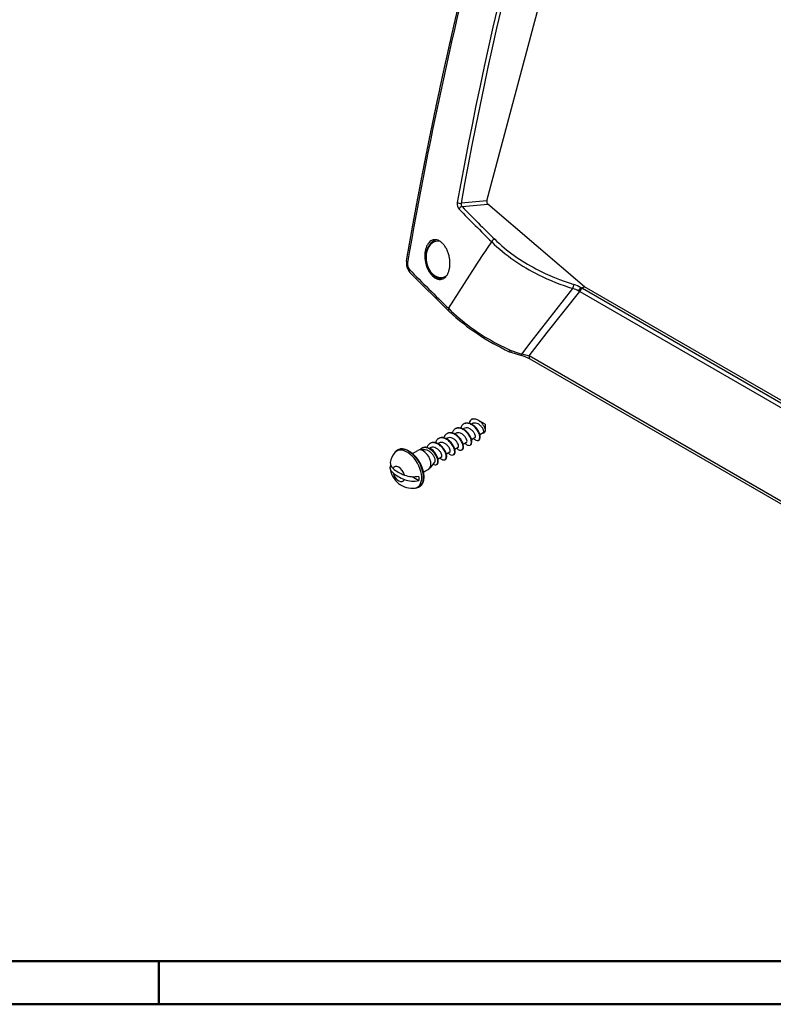
# Model space of a CAD drawing. Units: millimetres. Extents: x 1 to 840, y 1 to 593.
# Drawn here: x 448 to 518, y 1 to 92 of the extents above; entities that cross this region are included whole.
import ezdxf

# ---------------------------------------------------------------- set-up
doc = ezdxf.new("R2010")
doc.units = ezdxf.units.MM

msp = doc.modelspace()

# ---------------------------------------------------------------- linework, layer by layer
for p, q in [((491.4099342, 75.4145355), (506.638213, 132.5185088)), ((491.4099342, 75.4145355), (489.0116058, 75.1880532)), ((489.10991, 74.8820705), (491.4971813, 75.1075087)), ((500.466852, 67.4378909), (491.4971813, 75.1075087)), ((491.464755, 71.0333009), (491.8542211, 71.615497)), ((490.5483774, 69.646645), (491.1376591, 70.5410877)), ((491.1378695, 70.5409491), (491.2341812, 70.6862382)), ((491.2341335, 70.6862699), (491.4648486, 71.0332381)), ((490.3221799, 69.2996754), (490.5487146, 69.6464225)), ((484.2599197, 68.7783794), (487.904616, 65.1573235)), ((487.8591636, 65.4361031), (490.315964, 69.3036229)), ((495.520081, 62.364474), (499.3699117, 67.2971997)), ((497.0077277, 63.2200101), (500.0347223, 67.0204112)), ((499.9144877, 67.0677318), (500.0367843, 67.0193736)), ((500.0366024, 67.0189137), (541.1938677, 43.2567555)), ((500.128766, 67.363342), (500.1291366, 67.3630883)), ((500.1331839, 67.3643161), (500.466852, 67.4378909)), ((500.1334824, 67.3648752), (500.2605809, 67.2967893)), ((541.4175825, 43.5341391), (500.2603173, 67.2962973)), ((541.8617781, 43.5385192), (500.466852, 67.4378909)), ((495.3232245, 61.0672412), (497.0091551, 63.2188621)), ((492.1162787, 62.3028027), (493.5527418, 61.5779904)), ((494.660019, 61.2303123), (495.525307, 62.3603922)), ((493.4795561, 61.4481781), (493.6327341, 61.388217)), ((493.555968, 61.5842634), (493.6595548, 61.5427363)), ((493.6327341, 61.388217), (494.6032939, 61.0912755)), ((493.6596132, 61.5427007), (494.2760864, 61.3447273)), ((494.2763018, 61.3453774), (494.6601818, 61.2298048)), ((494.6610903, 61.2334707), (495.3251651, 61.0721667)), ((543.1895016, 33.4315043), (495.3238497, 61.0667513)), ((543.285838, 33.1163828), (495.4201861, 60.7516299))]:
    msp.add_line(p, q)
at = {"color": 1, "linetype": 'Continuous'}
for p, q in [((489.2486564, 54.7455153), (489.2840117, 54.7659277)), ((490.0608808, 54.7814405), (489.9727016, 54.7305302)), ((490.0264739, 55.1945884), (490.0353127, 55.1996915)), ((491.2424195, 54.7419144), (490.5913487, 55.1178103)), ((491.2424195, 54.7419144), (491.2424195, 54.132473)), ((487.6930215, 53.847369), (487.7283768, 53.8677815)), ((488.5052458, 53.8832943), (488.4170666, 53.832384)), ((488.4708389, 54.2964421), (488.5061943, 54.3168546)), ((489.2830633, 54.3323674), (489.1948841, 54.2814571)), ((491.0747895, 53.9234453), (490.7648554, 53.7445047)), ((486.1373865, 52.9492228), (486.1727419, 52.9696352)), ((486.9496109, 52.985148), (486.8614317, 52.9342378)), ((486.915204, 53.3982959), (486.9505593, 53.4187083)), ((487.7274283, 53.4342212), (487.6392492, 53.3833109)), ((489.5191545, 53.0252991), (489.2092204, 52.8463585)), ((490.296972, 53.4743722), (489.9870379, 53.2954316)), ((490.6375651, 53.238001), (490.6729205, 53.2584134)), ((482.8677362, 52.1013276), (482.9653676, 52.2116054)), ((484.5099891, 52.0096445), (485.0148545, 52.3011287)), ((485.5082188, 52.3969189), (485.140168, 52.3438736)), ((485.359569, 52.5001497), (485.3949244, 52.5205621)), ((486.1717934, 52.5360749), (486.0836142, 52.4851647)), ((487.9635196, 52.1271528), (487.6535855, 51.9482123)), ((488.7413371, 52.576226), (488.4314029, 52.3972854)), ((489.0819302, 52.3398548), (489.1172855, 52.3602672)), ((489.8597476, 52.7889279), (489.895103, 52.8093403)), ((486.549732, 51.2092485), (486.1145294, 50.6562301)), ((487.1857021, 51.6780797), (486.875768, 51.4991392)), ((487.5262952, 51.4417085), (487.5616506, 51.462121)), ((488.3041127, 51.8907817), (488.339468, 51.9111941)), ((485.5099891, 50.2775937), (486.0148545, 50.5690778)), ((486.7484778, 50.9926354), (486.7838331, 51.0130478)), ((484.4758805, 49.8712392), (485.1065153, 49.507142)), ((484.7682625, 48.8095194), (484.9125816, 48.8389318))]:
    msp.add_line(p, q, dxfattribs=at)
at = {"color": 3, "linetype": 'Continuous', "lineweight": 50}
msp.add_line((836, 5), (20, 5), dxfattribs=at)
at = {"color": 1, "linetype": 'Continuous', "lineweight": 50}
for p, q in [((461, 5), (461, 1)), ((840, 1), (1, 1))]:
    msp.add_line(p, q, dxfattribs=at)
for centre, radius, start, end in [((489.4021357, 75.1297665), 0.7490701, 170.159202737, 220.559928504), ((489.4126153, 75.1481045), 0.4029945, 174.31094399, 221.310769208), ((503.6302941, 83.7899571), 16.9379092, 225.953291198, 243.975696299), ((503.4172303, 83.6206136), 16.3035741, 226.179678007, 242.774386702), ((485.263863, 69.6494187), 1.3237948, 171.983495089, 220.928345251), ((484.7887696, 69.5462637), 0.7521167, 170.564508553, 220.866545238), ((505.3799046, 87.00062), 20.2080097, 242.210448194, 253.021139948), ((505.4040419, 86.9039577), 20.515674, 243.339965643, 252.904060397), ((498.7753033, 65.3625621), 2.4155696, 55.922938444, 73.068507687), ((498.8250055, 65.2336715), 2.1327243, 59.286234599, 75.111195115), ((500.373182, 66.959932), 0.4712676, 121.188068923, 166.838529405), ((501.151456, 79.0852608), 19.0505459, 225.782094262, 241.702537082), ((503.0327972, 81.8191392), 22.4997883, 227.762564996, 244.875127921), ((493.4567002, 57.1813791), 4.0745512, 61.191079612, 73.656001325)]:
    msp.add_arc(centre, radius, start, end)
at = {"color": 1, "linetype": 'Continuous'}
for centre, radius, start, end in [((490.3391096, 54.6749862), 0.6051118, 116.167603504, 166.593272427), ((484.1866694, 50.9472641), 1.7525545, 138.814148503, 171.972544797), ((483.078954, 51.1378756), 0.6299959, 175.07113322, 234.602423792), ((484.5216495, 50.8791258), 2.0842477, 186.498900465, 276.795288316), ((484.6191103, 52.3365301), 2.4697129, 249.569507463, 281.382206432), ((484.6191103, 51.9282818), 2.4697129, 249.569507463, 281.382206432)]:
    msp.add_arc(centre, radius, start, end, dxfattribs=at)
for centre, major_axis, ratio, start_param, end_param in [((675.7139333, 143.0796833), (-139.8048239, -257.5245805), 0.5378305691, 4.994523987, 5.2736398805), ((722.0204004, 118.1369646), (-170.222397, -247.021184), 0.6747192424, 5.0920843103, 5.3056655249), ((722.1734555, 118.0314942), (-170.080545, -246.815333), 0.6747192424, 5.0920843103, 5.3056655249), ((488.8596683, 75.2927533), (-0.2461208, 0.04387), 0.4126431591, 0.729294096, 2.3074466985), ((489.0284879, 74.6781639), (-0.1780938, -0.1754497), 0.5933110267, 3.7776935152, 5.4285492668), ((715.6355802, 97.8642824), (-277.4853569, 110.802859), 0.4782052018, 0.8290697138, 0.8467450448), ((491.5886874, 75.3123676), (-0.0414889, 0.2468279), 0.7458310865, 1.0228503703, 2.4136703119), ((715.5476464, 97.6440685), (-277.7167875, 110.8952717), 0.4782052018, 0.8290697138, 0.8467450448), ((487.0328387, 70.0083775), (0.2632438, -1.6759262), 0.7399972094, 2.9330206403, 6.592878022), ((492.0472277, 71.6534387), (-0.175814, -0.1777342), 0.581773546, 3.7701081399, 5.4209638915), ((484.4456865, 69.7488021), (-0.4926822, 0.0852308), 0.4487112354, 0, 0.7089796782), ((484.6185616, 69.1344185), (-0.3548646, -0.3522373), 0.6096161036, 5.4585720482, 6.2831853072), ((697.9299273, 64.02821), (-264.3502862, 126.4066243), 0.4007482787, 0.8427894923, 0.8647568135), ((499.3973629, 67.4695189), (-0.0727351, -0.2391853), 0.1535323409, 0.7995501474, 2.6364377382), ((500.2086328, 67.0712523), (-0.125, -0.2165064), 0.5773502692, 3.6302848441, 5.2655355609), ((488.2583057, 65.5181751), (-0.3499666, -0.3571042), 0.5944459778, 5.4502572109, 6.2831853072), ((493.6884019, 61.9024725), (-0.2088458, -0.4542944), 0.0345800564, 0, 0.812602567), ((493.7872077, 61.8637566), (0.1544736, 0.4755396), 0.0610591293, 2.3290124002, 3.1415926536), ((494.7412678, 61.5718618), (0.137974, 0.4805863), 0.0461922618, 3.1415926536, 3.9346739258), ((495.6701861, 61.1846426), (-0.25, -0.4330127), 0.5773502692, 5.2953879427, 6.2831853072)]:
    msp.add_ellipse(centre, major_axis=major_axis, ratio=ratio, start_param=start_param, end_param=end_param)
for centre, major_axis, ratio, start_param, end_param in [((490.5353127, 54.3336661), (-0.5, 0.8660254), 0.5773502606, 6.2117854816, 6.2831853072), ((484.0013658, 50.5612902), (-0.967793, 1.6762667), 0.5773502606, 2.9509716499, 6.4738063108), ((484.1268456, 50.633736), (-0.9915675, 1.7174453), 0.5773502606, 2.9509716499, 6.4738063108), ((485.5148545, 51.4351032), (-0.5, 0.8660254), 0.5773502606, 3.1415926536, 6.2831853072), ((486.2926719, 51.8841764), (-0.325, 0.5629165), 0.5773502606, 4.4198034133, 5.9335699801), ((483.2355183, 50.1191279), (-0.3893578, 0.6743876), 0.5773502606, 4.2538197432, 6.7417545592), ((486.0098292, 51.9250012), (-3.9921799, 0), 0.5773502692, 0.5995961485, 0.9712001485), ((483.2355183, 50.1191279), (-0.3893578, 0.6743876), 0.5773502606, 1.1122270897, 3.6001619056), ((486.0098292, 51.5167529), (-3.9921799, 0), 0.5773502692, 0.5995961485, 0.9712001485), ((483.8177982, 50.4553074), (-0.919794, 1.5931299), 0.5773502606, 3.7906689933, 4.0633126556)]:
    msp.add_ellipse(centre, major_axis=major_axis, ratio=ratio, start_param=start_param, end_param=end_param, dxfattribs=at)
for points, degree in [([(483.9530043, 69.8340329), (484.0849327, 70.5921897), (484.2185132, 71.3509699), (484.3537447, 72.1103671), (484.4906259, 72.8703747), (484.6291558, 73.6309862), (484.7693331, 74.392195), (484.9111565, 75.1539947), (485.0546249, 75.9163785), (485.199737, 76.6793401), (485.3464915, 77.4428728), (485.4948872, 78.2069701), (485.6449228, 78.9716254), (485.7965969, 79.7368321), (485.9499083, 80.5025836), (486.1048557, 81.2688733), (486.2614376, 82.0356947), (486.4196527, 82.8030412), (486.5794997, 83.5709061), (486.7409771, 84.3392828), (486.9040836, 85.1081648), (487.0688177, 85.8775455), (487.235178, 86.6474181), (487.4031631, 87.4177761), (487.5727716, 88.1886128), (487.7440018, 88.9599217), (487.9168525, 89.7316961), (488.091322, 90.5039293), (488.2674088, 91.2766147), (488.4451115, 92.0497457), (488.6244285, 92.8233155), (488.8053582, 93.5973177), (488.987899, 94.3717454), (489.1720495, 95.146592), (489.3578079, 95.9218509), (489.5451727, 96.6975153), (489.7341423, 97.4735787), (489.924715, 98.2500343), (490.1168891, 99.0268755), (490.3106631, 99.8040955), (490.5060352, 100.5816877), (490.7030038, 101.3596454), (490.901567, 102.1379619), (491.1017233, 102.9166305), (491.3034709, 103.6956444), (491.5068081, 104.4749971), (491.711733, 105.2546818), (491.9182439, 106.0346917), (492.126339, 106.8150202), (492.3360166, 107.5956605), (492.5472748, 108.376606), (492.7601118, 109.1578498), (492.9745257, 109.9393854), (493.1905147, 110.7212059), (493.4080769, 111.5033046), (493.6272105, 112.2856748), (493.8479135, 113.0683098), (494.070184, 113.8512028), (494.2940202, 114.6343471), (494.51942, 115.417736), (494.7463816, 116.2013626), (494.974903, 116.9852203), (495.2049821, 117.7693023), (495.4366171, 118.5536019), (495.6698059, 119.3381123), (495.9045465, 120.1228268), (496.1408368, 120.9077385), (496.3786749, 121.6928408), (496.6180586, 122.4781269), (496.858986, 123.26359), (497.1014549, 124.0492234), (497.3454632, 124.8350203), (497.5910088, 125.620974), (497.8380896, 126.4070776), (498.0867035, 127.1933244), (498.3368483, 127.9797077), (498.5885218, 128.7662206), (498.841722, 129.5528564), (499.0964465, 130.3396084), (499.3526933, 131.1264697), (499.61046, 131.9134335), (499.8697445, 132.7004932), (500.1305446, 133.4876419), (500.3928578, 134.2748729), (500.6566822, 135.0621793), (500.9220152, 135.8495545), (501.1888547, 136.6369915), (501.4571983, 137.4244837), (501.7270437, 138.2120242), (501.9983886, 138.9996064), (502.2712307, 139.7872233), (502.5455676, 140.5748682), (502.8213968, 141.3625343), (503.0987162, 142.1502149), (503.3775232, 142.9379032), (503.6578154, 143.7255923)], 1), ([(500.1291366, 67.3630883), (500.1303646, 67.363582), (500.1317131, 67.3639918), (500.1331839, 67.3643161)], 3)]:
    msp.add_open_spline(points, degree=degree)
for points, degree, knots in [([(487.9474716, 69.1837129), (487.9291607, 69.078681), (487.9034097, 68.9751142), (487.8371712, 68.7800697), (487.7966904, 68.6885848), (487.7033755, 68.524438), (487.6504702, 68.4516492), (487.5362944, 68.3287174), (487.4750197, 68.2785827), (487.349721, 68.201594), (487.2813036, 68.1720898), (487.1372219, 68.1364599), (487.0615597, 68.1303242), (486.9079884, 68.1428825), (486.8299626, 68.1615868), (486.6767688, 68.2217972), (486.6016011, 68.2633146), (486.4602401, 68.3626921), (486.3891589, 68.4237157), (486.2513541, 68.5674183), (486.1846284, 68.6500905), (486.0605297, 68.8321913), (486.003055, 68.9317706), (485.9009166, 69.1406231), (485.8562581, 69.249902), (485.7816722, 69.468323), (485.7492143, 69.5847268), (485.6980486, 69.8243518), (485.6793348, 69.9475716), (485.6574503, 70.1922965), (485.6542608, 70.3140051), (485.662917, 70.5478225), (485.674768, 70.659929), (485.7107441, 70.8685872), (485.7362584, 70.9721361), (485.8019948, 71.1672466), (485.8422104, 71.2588152), (485.9349902, 71.423234), (485.987625, 71.496211), (486.1012769, 71.6196132), (486.1622981, 71.6700303), (486.2872983, 71.7477595), (486.3556807, 71.7776914), (486.499756, 71.8141506), (486.5754467, 71.8206879), (486.7291344, 71.8088786), (486.8072484, 71.7905222), (486.9606651, 71.7309323), (487.0359674, 71.6896873), (487.1777675, 71.5906616), (487.2491519, 71.5296953), (487.3875521, 71.3859663), (487.4545703, 71.3032105), (487.579211, 71.1208156), (487.6369363, 71.0210247), (487.7395077, 70.8116494), (487.7843486, 70.7020593), (487.8592221, 70.4829371), (487.8917842, 70.3661429), (487.9430526, 70.1257248), (487.9617651, 70.0021023), (487.983539, 69.7566066), (487.9866193, 69.6345281), (487.9776477, 69.4000451), (487.9655905, 69.2876428), (487.9474716, 69.1837129)], 3, [0, 0, 0, 0, 0.7119250456, 0.7119250456, 1.4238500911, 1.4238500911, 2.1357751367, 2.1357751367, 2.8477001823, 2.8477001823, 3.5610515352, 3.5610515352, 4.2744028882, 4.2744028882, 4.9877542411, 4.9877542411, 5.701105594, 5.701105594, 6.4056378338, 6.4056378338, 7.1101700735, 7.1101700735, 7.8147023132, 7.8147023132, 8.519234553, 8.519234553, 9.2212899919, 9.2212899919, 9.9233454309, 9.9233454309, 10.6254008699, 10.6254008699, 11.3274563088, 11.3274563088, 12.0382154099, 12.0382154099, 12.7489745111, 12.7489745111, 13.4597336122, 13.4597336122, 14.1704927133, 14.1704927133, 14.8846445687, 14.8846445687, 15.598796424, 15.598796424, 16.3129482794, 16.3129482794, 17.0271001348, 17.0271001348, 17.733889605, 17.733889605, 18.4406790752, 18.4406790752, 19.1474685454, 19.1474685454, 19.8542580156, 19.8542580156, 20.5587144824, 20.5587144824, 21.2631709492, 21.2631709492, 21.967627416, 21.967627416, 22.6720838828, 22.6720838828, 22.6720838828, 22.6720838828]), ([(486.6947788, 71.8102817), (486.6810706, 71.8053018), (486.6352274, 71.7871962), (486.5901201, 71.7671298), (486.5458103, 71.7451446), (486.5023555, 71.7212854), (486.4598091, 71.6955998), (486.4166315, 71.6670404), (486.3745372, 71.6366216), (486.3335717, 71.604402), (486.2937763, 71.5704412), (486.2551881, 71.534799), (486.2178404, 71.4975353), (486.181763, 71.4587099), (486.1469828, 71.4183823), (486.1135236, 71.3766113), (486.0794018, 71.3306534), (486.0468227, 71.2831976), (486.0158071, 71.2343129), (485.9863738, 71.1840674), (485.9585395, 71.132529), (485.9323194, 71.0797648), (485.9077274, 71.0258417), (485.8847758, 70.9708264), (485.8634759, 70.9147852), (485.8431692, 70.8557381), (485.8246547, 70.7957358), (485.8079413, 70.7348521), (485.7930364, 70.6731611), (485.7799465, 70.6107371), (485.7686768, 70.5476546), (485.7592313, 70.4839884), (485.7516129, 70.4198137), (485.745823, 70.3552059), (485.7418347, 70.2896584), (485.7397069, 70.2238251), (485.739437, 70.1577843), (485.7410212, 70.0916144), (485.7444541, 70.0253938), (485.749729, 69.9592013), (485.7568374, 69.8931154), (485.7657698, 69.8272146), (485.776515, 69.7615773), (485.7890714, 69.6962275), (485.8034169, 69.631298), (485.8195358, 69.5668665), (485.8374114, 69.5030104), (485.8570251, 69.4398065), (485.8783575, 69.3773311), (485.9013874, 69.31566), (485.9260927, 69.2548682), (485.9524499, 69.1950304), (485.9803948, 69.1363001), (486.0099366, 69.0786676), (486.0410484, 69.0222048), (486.0737023, 68.9669833), (486.1078692, 68.9130738), (486.1435188, 68.8605464), (486.1806198, 68.8094709), (486.21914, 68.7599161), (486.2590456, 68.7119508), (486.2997986, 68.666189), (486.3418351, 68.6221109), (486.3851186, 68.5797817), (486.4296111, 68.5392666), (486.4752727, 68.5006308), (486.5220615, 68.4639393), (486.5699331, 68.4292573), (486.6188401, 68.3966496), (486.6687322, 68.3661812), (486.7173694, 68.3390761), (486.7668091, 68.3140469), (486.8169967, 68.2911487), (486.8678735, 68.2704358), (486.9193762, 68.2519607), (486.971437, 68.2357739), (487.0239831, 68.221923), (487.0769369, 68.2104523), (487.1302158, 68.2014018), (487.1826539, 68.1949148), (487.2352343, 68.190813), (487.2878675, 68.1891179), (487.3138185, 68.189173)], 1, [5.3896897703, 5.3896897703, 5.3992358254, 5.4314696971, 5.4637035688, 5.4959374406, 5.5281713123, 5.560405184, 5.5938856781, 5.6273661721, 5.6608466662, 5.6943271602, 5.7278076543, 5.7612881484, 5.7947686424, 5.8282491365, 5.8617296305, 5.897348496, 5.9329673615, 5.9685862269, 6.0042050924, 6.0398239578, 6.0754428233, 6.1110616888, 6.1466805542, 6.1822994197, 6.2191865297, 6.2560736398, 6.2929607498, 6.3298478599, 6.36673497, 6.40362208, 6.4405091901, 6.4773963001, 6.5142834102, 6.5515003938, 6.5887173774, 6.6259343609, 6.6631513445, 6.7003683281, 6.7375853117, 6.7748022953, 6.8120192788, 6.8492362624, 6.8864841566, 6.9237320507, 6.9609799448, 6.998227839, 7.0354757331, 7.0727236273, 7.1099715214, 7.1472194156, 7.1844673097, 7.2216641179, 7.2588609261, 7.2960577344, 7.3332545426, 7.3704513508, 7.407648159, 7.4448449672, 7.4820417755, 7.5192385837, 7.5559887888, 7.5927389939, 7.6294891989, 7.666239404, 7.7029896091, 7.7397398142, 7.7764900193, 7.8132402244, 7.8499904295, 7.885173147, 7.9203558646, 7.9555385822, 7.9907212997, 8.0259040173, 8.0610867349, 8.0962694524, 8.13145217, 8.1666348875, 8.201109562, 8.2355842364, 8.2700589108, 8.2870625754, 8.2870625754])]:
    msp.add_open_spline(points, degree=degree, knots=knots)
at = {"color": 1, "linetype": 'Continuous', "extrusion": (2e-16, 3e-16, -1)}
msp.add_open_spline([(490.1706302, 53.4014287), (490.2458207, 53.3278416), (490.4070044, 53.2149712), (490.6189758, 53.1961549), (490.753378, 53.3386478), (490.7712154, 53.6123689), (490.6600324, 53.9634717), (490.430224, 54.3244048), (490.1131951, 54.6258756), (489.7557986, 54.809123), (489.4120364, 54.8363244), (489.1334962, 54.6972949), (489.0132076, 54.4987575), (488.9754163, 54.375694), (488.9726704, 54.3662156)], degree=3, knots=[14.0269003032, 14.0269003032, 14.0269003032, 14.0269003032, 14.4164975442, 14.8405121778, 15.2645268115, 15.6885414451, 16.1125560788, 16.5365707124, 16.9605853461, 17.3845999797, 17.8086146134, 18.232629247, 18.6566438807, 18.6916373635, 18.6916373635, 18.6916373635, 18.6916373635], dxfattribs=at)
at = {"color": 1, "linetype": 'Continuous'}
for points, knots in [([(490.6729205, 53.2584134), (490.7060888, 53.2776992), (490.7773382, 53.3538474), (490.8128585, 53.5754764), (490.725011, 53.9172915), (490.5149806, 54.2817062), (490.2106692, 54.5988114), (489.8566771, 54.807077), (489.5315821, 54.8601397), (489.3532051, 54.8057454), (489.2840117, 54.7659277)], [8.6393797899, 8.6393797899, 8.6393797899, 8.6393797899, 8.9043073067, 9.3283219403, 9.752336574, 10.1763512076, 10.6003658413, 11.024380475, 11.4483951086, 11.7809724435, 11.7809724435, 11.7809724435, 11.7809724435]), ([(491.0747895, 53.9234453), (491.1004392, 53.9382945), (491.1351506, 54.0000442), (491.1135855, 54.1701788), (491.0084467, 54.3862147), (490.8295863, 54.6000087), (490.5999464, 54.7668584), (490.3517498, 54.850641), (490.1711285, 54.8348362), (490.0824794, 54.7938642), (490.0608808, 54.7814405)], [8.6393797899, 8.6393797899, 8.6393797899, 8.6393797899, 9.0475974476, 9.4784354213, 9.909273395, 10.3401113687, 10.7709493424, 11.2017873161, 11.6326252898, 11.7809724435, 11.7809724435, 11.7809724435, 11.7809724435]), ([(490.0722562, 55.2180788), (490.1564721, 55.2400507), (490.2499175, 55.2397278), (490.4426096, 55.1946677), (490.5396386, 55.1522124), (490.7256037, 55.0333364), (490.8129618, 54.9595966), (490.9681072, 54.7929351), (491.035151, 54.7026069), (491.142207, 54.5192346), (491.1823566, 54.4282453), (491.2330209, 54.2589758), (491.2444495, 54.1818703), (491.2399238, 54.0524055), (491.2254274, 54.0001625), (491.1782855, 53.9316892), (491.1494633, 53.9113612), (491.0924239, 53.8985479), (491.0679061, 53.8987535), (491.0418087, 53.9044038)], [0, 0, 0, 0, 0.7699885936, 0.7699885936, 1.5073503547, 1.5073503547, 2.2120960954, 2.2120960954, 2.8842414233, 2.8842414233, 3.5238078746, 3.5238078746, 4.1308243606, 4.1308243606, 4.7053290304, 4.7053290304, 5.1823758691, 5.1823758691, 5.4885475684, 5.4885475684, 5.4885475684, 5.4885475684]), ([(489.1172855, 52.3602672), (489.169813, 52.3906146), (489.2456461, 52.5033547), (489.2403273, 52.7945314), (489.1061568, 53.1526598), (488.8576222, 53.5077907), (488.529445, 53.7916592), (488.1704524, 53.9486217), (487.8996855, 53.9461114), (487.7655282, 53.8891463), (487.7283768, 53.8677815)], [21.2057504043, 21.2057504043, 21.2057504043, 21.2057504043, 21.6247463163, 22.0487609499, 22.4727755836, 22.8967902172, 23.3208048509, 23.7448194845, 24.1688341182, 24.3473430579, 24.3473430579, 24.3473430579, 24.3473430579]), ([(489.5191545, 53.0252991), (489.5402512, 53.0375722), (489.5750335, 53.0887706), (489.567451, 53.2389308), (489.4759737, 53.4508233), (489.3081722, 53.6682227), (489.0849674, 53.8457674), (488.8374058, 53.9453801), (488.6394752, 53.9435772), (488.5373373, 53.9017441), (488.5052458, 53.8832943)], [21.2057504043, 21.2057504043, 21.2057504043, 21.2057504043, 21.5418986847, 21.9727366584, 22.4035746321, 22.8344126058, 23.2652505795, 23.6960885532, 24.1269265269, 24.3473430579, 24.3473430579, 24.3473430579, 24.3473430579]), ([(490.296972, 53.4743722), (490.3068136, 53.480104), (490.3390313, 53.5096547), (490.3586645, 53.612172), (490.3018961, 53.8083428), (490.1640702, 54.0290968), (489.9606289, 54.2284593), (489.7190069, 54.3643653), (489.4795095, 54.4053396), (489.3412201, 54.3658934), (489.2830633, 54.3323674)], [14.9225650971, 14.9225650971, 14.9225650971, 14.9225650971, 15.0793290793, 15.510167053, 15.9410050267, 16.3718430004, 16.8026809741, 17.2335189478, 17.6643569215, 18.0641577507, 18.0641577507, 18.0641577507, 18.0641577507]), ([(487.5616506, 51.462121), (487.5803252, 51.4729688), (487.6451479, 51.526645), (487.7029582, 51.6986796), (487.6505638, 52.0223875), (487.4720053, 52.3876271), (487.1896109, 52.7243431), (486.8440989, 52.9675321), (486.4873669, 53.0687552), (486.271954, 53.0248329), (486.1778217, 52.9725602), (486.1727419, 52.9696352)], [33.7721210186, 33.7721210186, 33.7721210186, 33.7721210186, 33.9211706922, 34.3451853258, 34.7691999595, 35.1932145931, 35.6172292268, 36.0412438604, 36.4652584941, 36.8892731277, 36.9137136722, 36.9137136722, 36.9137136722, 36.9137136722]), ([(487.8371778, 52.0542094), (487.8751605, 52.0170853), (487.9965351, 51.9152143), (488.194127, 51.8368573), (488.3716677, 51.9078636), (488.4454203, 52.1273403), (488.3930259, 52.4510482), (488.2144675, 52.8162878), (487.932073, 53.1530038), (487.5865611, 53.3961928), (487.229829, 53.4974159), (486.9157613, 53.4333781), (486.7253857, 53.2444833), (486.6571392, 53.0807426), (486.639218, 53.0189962)], [32.8764562248, 32.8764562248, 32.8764562248, 32.8764562248, 33.0731414249, 33.4971560585, 33.9211706922, 34.3451853258, 34.7691999595, 35.1932145931, 35.6172292268, 36.0412438604, 36.4652584941, 36.8892731277, 37.3132877614, 37.541193285, 37.541193285, 37.541193285, 37.541193285]), ([(487.9635196, 52.1271528), (487.9800884, 52.1368113), (488.0142897, 52.1785436), (488.0189503, 52.3090991), (487.9413326, 52.5155883), (487.7851844, 52.7353045), (487.5692964, 52.9224627), (487.3233784, 53.0372283), (487.1083982, 53.05131), (486.9921872, 53.0096319), (486.9496109, 52.985148)], [33.7721210186, 33.7721210186, 33.7721210186, 33.7721210186, 34.0361999219, 34.4670378956, 34.8978758693, 35.328713843, 35.7595518167, 36.1903897903, 36.621227764, 36.9137136722, 36.9137136722, 36.9137136722, 36.9137136722]), ([(488.339468, 51.9111941), (488.3485003, 51.9164308), (488.4077564, 51.9574197), (488.4763837, 52.0985329), (488.4475868, 52.4075582), (488.2909133, 52.7704081), (488.0248153, 53.1174507), (487.6871249, 53.3818534), (487.3283543, 53.5114204), (487.0853095, 53.486352), (486.9716721, 53.4308627), (486.9505593, 53.4187083)], [27.4889357115, 27.4889357115, 27.4889357115, 27.4889357115, 27.5609511874, 27.984965821, 28.4089804547, 28.8329950883, 29.257009722, 29.6810243556, 30.1050389893, 30.5290536229, 30.630528365, 30.630528365, 30.630528365, 30.630528365]), ([(486.4196863, 51.0439974), (486.4415025, 51.0299499), (486.544031, 50.9718157), (486.7127619, 50.9455821), (486.8564634, 51.0741138), (486.8858381, 51.3377603), (486.7863869, 51.6844595), (486.566427, 52.0474399), (486.2556192, 52.3570462), (485.8997143, 52.5530765), (485.5524503, 52.5954443), (485.3220384, 52.4955569), (485.2211522, 52.3871454), (485.1947796, 52.3517445)], [45.6803388563, 45.6803388563, 45.6803388563, 45.6803388563, 45.7935804344, 46.2175950681, 46.6416097017, 47.0656243354, 47.489638969, 47.9136536027, 48.3376682363, 48.76168287, 49.1856975036, 49.6097121373, 49.7850007807, 49.7850007807, 49.7850007807, 49.7850007807]), ([(486.7838331, 51.0130478), (486.8121419, 51.0295096), (486.8815065, 51.0976596), (486.9253081, 51.3023169), (486.8493156, 51.6386077), (486.6496199, 52.0038909), (486.3522927, 52.3281034), (486.0006972, 52.5484564), (485.6623987, 52.6175746), (485.4721774, 52.5650649), (485.3949244, 52.5205621)], [40.0553063258, 40.0553063258, 40.0553063258, 40.0553063258, 40.2813901969, 40.7054048306, 41.1294194642, 41.5534340979, 41.9774487316, 42.4014633652, 42.8254779989, 43.1968989794, 43.1968989794, 43.1968989794, 43.1968989794]), ([(485.5082188, 52.3969189), (485.5241158, 52.3992103), (485.5403107, 52.4007719), (485.6422665, 52.405874), (485.733465, 52.3901883), (485.9171428, 52.3219276), (486.0077609, 52.2707669), (486.1782265, 52.1416029), (486.256584, 52.0654386), (486.3926542, 51.9000446), (486.4494264, 51.8127489), (486.5360658, 51.6403343), (486.5656277, 51.5569097), (486.5960236, 51.4065344), (486.5971696, 51.3407524), (486.5779132, 51.2563861), (486.5659191, 51.2298176), (486.549732, 51.2092485)], [-6.817343333, -6.817343333, -6.817343333, -6.817343333, -6.6870669811, -6.6870669811, -6.0108524588, -6.0108524588, -5.3483197905, -5.3483197905, -4.6994633727, -4.6994633727, -4.0642768698, -4.0642768698, -3.4427531339, -3.4427531339, -2.834884112, -2.834884112, -2.4667483737, -2.4667483737, -2.4667483737, -2.4667483737]), ([(487.1857021, 51.6780797), (487.1864922, 51.6785444), (487.2140906, 51.6951408), (487.2477368, 51.7632293), (487.2189909, 51.9414577), (487.1072645, 52.1590543), (486.9232296, 52.3706214), (486.690774, 52.5318634), (486.4426352, 52.6076825), (486.2705195, 52.5857443), (486.1882598, 52.5455502), (486.1717934, 52.5360749)], [40.0553063258, 40.0553063258, 40.0553063258, 40.0553063258, 40.0679315536, 40.4987695273, 40.929607501, 41.3604454747, 41.7912834484, 42.2221214221, 42.6529593958, 43.0837973695, 43.1968989794, 43.1968989794, 43.1968989794, 43.1968989794]), ([(482.7140309, 50.2160847), (482.6695415, 50.2536623), (482.630828, 50.2924271), (482.5603705, 50.3762381), (482.525992, 50.4275029), (482.4754016, 50.5329284), (482.4591935, 50.5870897), (482.4428246, 50.6959876), (482.4443298, 50.7608553), (482.4659794, 50.8555123), (482.4760464, 50.8860741), (482.4884373, 50.9157147)], [1.3871666922, 1.3871666922, 1.3871666922, 1.3871666922, 1.8346245688, 1.8346245688, 2.3553276704, 2.3553276704, 2.876030772, 2.876030772, 3.4912823508, 3.4912823508, 3.7878966221, 3.7878966221, 3.7878966221, 3.7878966221])]:
    msp.add_open_spline(points, degree=3, knots=knots, dxfattribs=at)
at = {"color": 1, "linetype": 'Continuous', "extrusion": (1.2e-15, 1.8e-15, -1)}
msp.add_open_spline([(488.6149953, 52.5032825), (488.6381089, 52.4806839), (488.7438613, 52.3861283), (488.9315004, 52.2908362), (489.1239625, 52.332092), (489.2188458, 52.5271936), (489.1900489, 52.8362189), (489.0333755, 53.1990688), (488.7672774, 53.5461114), (488.4295871, 53.8105141), (488.0708164, 53.9400811), (487.745211, 53.9064971), (487.5239896, 53.7287048), (487.4410028, 53.5506856), (487.4170355, 53.4680693)], degree=3, knots=[26.5932709176, 26.5932709176, 26.5932709176, 26.5932709176, 26.7129219201, 27.1369365537, 27.5609511874, 27.984965821, 28.4089804547, 28.8329950883, 29.257009722, 29.6810243556, 30.1050389893, 30.5290536229, 30.9530682566, 31.2580079778, 31.2580079778, 31.2580079778, 31.2580079778], dxfattribs=at)
at = {"color": 1, "linetype": 'Continuous', "extrusion": (2.3e-15, 3.3e-15, -1)}
msp.add_open_spline([(489.3928128, 52.9523556), (489.4010522, 52.9442983), (489.49135, 52.8586084), (489.6670589, 52.7503918), (489.8729894, 52.7614726), (489.9881293, 52.9308621), (489.9827894, 53.2231921), (489.8486189, 53.5813205), (489.6000843, 53.9364514), (489.2719071, 54.2203199), (488.9129145, 54.3772824), (488.5773914, 54.3741718), (488.3241225, 54.211724), (488.2248208, 54.0206649), (488.194853, 53.9171425)], degree=3, knots=[20.3100856104, 20.3100856104, 20.3100856104, 20.3100856104, 20.3527024153, 20.7767170489, 21.2007316826, 21.6247463163, 22.0487609499, 22.4727755836, 22.8967902172, 23.3208048509, 23.7448194845, 24.1688341182, 24.5928487518, 24.9748226707, 24.9748226707, 24.9748226707, 24.9748226707], dxfattribs=at)
at = {"color": 1, "linetype": 'Continuous', "extrusion": (4.6e-15, 4.9e-15, -1)}
msp.add_open_spline([(489.895103, 52.8093403), (489.9379261, 52.8341938), (490.0120665, 52.9276434), (490.0287533, 53.1837082), (489.9175703, 53.534811), (489.6877618, 53.8957441), (489.370733, 54.1972149), (489.0133364, 54.3804623), (488.7151027, 54.4040611), (488.5593775, 54.3474302), (488.5061943, 54.3168546)], degree=3, knots=[14.9225650971, 14.9225650971, 14.9225650971, 14.9225650971, 15.2645268115, 15.6885414451, 16.1125560788, 16.5365707124, 16.9605853461, 17.3845999797, 17.8086146134, 18.0641577507, 18.0641577507, 18.0641577507, 18.0641577507], dxfattribs=at)
at = {"color": 1, "linetype": 'Continuous', "extrusion": (9e-16, 1.3e-15, -1)}
msp.add_open_spline([(487.0593603, 51.6051363), (487.1122046, 51.5534833), (487.2493655, 51.4459166), (487.4546421, 51.3884515), (487.6158971, 51.4886074), (487.6677703, 51.7309776), (487.5917778, 52.0672684), (487.392082, 52.4325516), (487.0947548, 52.7567641), (486.7431593, 52.9771171), (486.3902704, 53.0492163), (486.0892919, 52.9549246), (485.9282655, 52.7591172), (485.8732578, 52.6108066), (485.8614005, 52.5699231)], degree=3, knots=[39.159641532, 39.159641532, 39.159641532, 39.159641532, 39.4333609296, 39.8573755633, 40.2813901969, 40.7054048306, 41.1294194642, 41.5534340979, 41.9774487316, 42.4014633652, 42.8254779989, 43.2494926325, 43.6735072662, 43.8243785922, 43.8243785922, 43.8243785922, 43.8243785922], dxfattribs=at)
at = {"color": 1, "linetype": 'Continuous', "extrusion": (2.6e-15, 3.3e-15, -1)}
msp.add_open_spline([(488.7413371, 52.576226), (488.7466571, 52.5793192), (488.7768365, 52.6019175), (488.8043411, 52.6866779), (488.7616115, 52.8744449), (488.6366494, 53.0942708), (488.4425459, 53.3003505), (488.2050289, 53.4493913), (487.9577611, 53.5085255), (487.803011, 53.4755546), (487.7334032, 53.4376592), (487.7274283, 53.4342212)], degree=3, knots=[27.4889357115, 27.4889357115, 27.4889357115, 27.4889357115, 27.5736303165, 28.0044682902, 28.4353062638, 28.8661442375, 29.2969822112, 29.7278201849, 30.1586581586, 30.5894961323, 30.630528365, 30.630528365, 30.630528365, 30.630528365], dxfattribs=at)
at = {"color": 1, "linetype": 'Continuous', "extrusion": (1.4e-15, 1.1e-15, -1)}
msp.add_open_spline([(482.9653676, 52.2116054), (482.9943238, 52.2425254), (483.0247434, 52.2715169), (483.0565845, 52.2985278), (483.0898, 52.3235087), (483.1243376, 52.3464142), (483.1601407, 52.3672038), (483.1971488, 52.385842), (483.2352984, 52.4022998), (483.2745244, 52.4165539), (483.3144015, 52.4284915), (483.3552065, 52.4382373), (483.3968756, 52.4457864), (483.4393462, 52.4511388), (483.4825577, 52.4542987), (483.5264508, 52.4552742), (483.5709685, 52.4540762), (483.6160554, 52.4507186), (483.6616574, 52.4452172), (483.7096208, 52.4372319), (483.7580274, 52.4269646), (483.80682, 52.4144392), (483.8559421, 52.399681), (483.9053374, 52.3827169), (483.9549501, 52.3635757), (484.0047241, 52.3422876), (484.0546036, 52.3188843), (484.1045323, 52.2933997), (484.1551965, 52.2654442), (484.2057944, 52.2354205), (484.256267, 52.2033694), (484.3065548, 52.169334), (484.3565985, 52.1333594), (484.4063387, 52.0954927), (484.4557161, 52.0557833), (484.5046716, 52.0142824), (484.553146, 51.9710434), (484.601034, 51.9261667), (484.6483255, 51.8796677), (484.6949629, 51.8316056), (484.7408893, 51.7820412), (484.7860485, 51.7310375), (484.830385, 51.6786589), (484.8738441, 51.6249717), (484.9163722, 51.5700435), (484.9579164, 51.5139438), (484.9983493, 51.4568531), (485.0377007, 51.3987374), (485.0759216, 51.3396696), (485.1129644, 51.279724), (485.1487829, 51.2189754), (485.1833322, 51.1575002), (485.2165692, 51.0953751), (485.248452, 51.032678), (485.2789404, 50.969487), (485.3079932, 50.9058873), (485.3355767, 50.8419521), (485.3616557, 50.777761), (485.3861971, 50.7133937), (485.4091693, 50.6489303), (485.4305427, 50.5844506), (485.4502896, 50.5200345), (485.468384, 50.4557616), (485.484802, 50.3917112), (485.4995459, 50.3278501), (485.5125649, 50.2643701), (485.5238408, 50.2013493), (485.533357, 50.138865), (485.5410989, 50.0769939), (485.5470537, 50.0158115), (485.5512105, 49.9553924), (485.5535602, 49.8958103), (485.5540953, 49.8371377), (485.552807, 49.7793639), (485.549689, 49.7226443), (485.5447389, 49.6670483), (485.5379556, 49.6126442), (485.5293398, 49.5594994), (485.5188936, 49.5076801), (485.5066205, 49.4572519), (485.4925257, 49.4082796), (485.4766162, 49.3608278), (485.4591289, 49.315513), (485.4398902, 49.2718061), (485.4189131, 49.2297691), (485.3962134, 49.189464), (485.3718103, 49.1509536), (485.3457269, 49.1143003), (485.3179907, 49.0795667), (485.2886346, 49.046815), (485.2576969, 49.0161059), (485.226564, 48.9886132), (485.1940601, 48.9631047), (485.1602344, 48.9396263), (485.1251409, 48.9182195), (485.0888376, 48.8989208), (485.0513855, 48.8817611), (485.0128479, 48.8667651), (484.9732895, 48.8539516), (484.932775, 48.8433334), (484.9125816, 48.8389318)], degree=1, knots=[0.5947771672, 0.5947771672, 0.6291750701, 0.6635729729, 0.6979708758, 0.7323687787, 0.7667666815, 0.8011645844, 0.8355624873, 0.8699603901, 0.904358293, 0.9384529543, 0.9725476156, 1.0066422769, 1.0407369382, 1.0748315995, 1.1089262607, 1.143020922, 1.1771155833, 1.2112102446, 1.2467034689, 1.2821966931, 1.3176899173, 1.3531831416, 1.3886763658, 1.42416959, 1.4596628143, 1.4951560385, 1.5306492628, 1.5666706009, 1.602691939, 1.6387132771, 1.6747346152, 1.7107559533, 1.7467772914, 1.7827986295, 1.8188199676, 1.8548413057, 1.8908271357, 1.9268129656, 1.9627987956, 1.9987846256, 2.0347704555, 2.0707562855, 2.1067421154, 2.1427279454, 2.1787137753, 2.2146312019, 2.2505486284, 2.2864660549, 2.3223834814, 2.3583009079, 2.3942183344, 2.4301357609, 2.4660531874, 2.5019706139, 2.537884529, 2.573798444, 2.6097123591, 2.6456262741, 2.6815401892, 2.7174541042, 2.7533680193, 2.7892819344, 2.8251958494, 2.8611730317, 2.8971502141, 2.9331273964, 2.9691045787, 3.0050817611, 3.0410589434, 3.0770361257, 3.1130133081, 3.1489904904, 3.1850192726, 3.2210480547, 3.2570768369, 3.293105619, 3.3291344011, 3.3651631833, 3.4011919654, 3.4372207476, 3.4732495297, 3.5088366686, 3.5444238075, 3.5800109463, 3.6155980852, 3.651185224, 3.6867723629, 3.7223595017, 3.7579466406, 3.7935337795, 3.8276821734, 3.8618305673, 3.8959789612, 3.9301273551, 3.964275749, 3.9984241429, 4.0325725368, 4.0667209307, 4.1008693246, 4.1176118281, 4.1176118281], dxfattribs=at)

doc.saveas('drawing.dxf')
